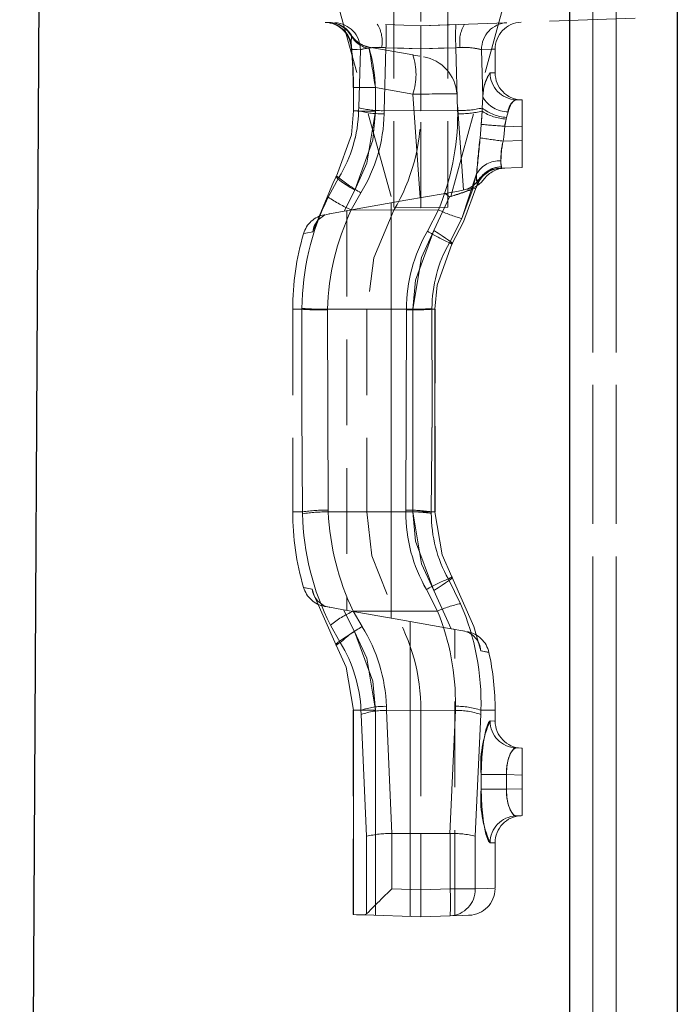
# Model space of a CAD drawing. Units: millimetres. Extents: x 0 to 420, y 0 to 297.
# Drawn here: x 295 to 305, y 227 to 242 of the extents above; entities that cross this region are included whole.
import ezdxf

# ---------------------------------------------------------------- set-up
doc = ezdxf.new("R2010")
doc.units = ezdxf.units.MM
doc.linetypes.add('HIDDEN', pattern=[1.905, 1.27, -0.635])
doc.linetypes.add('PHANTOM', pattern=[12.7, 6.35, -1.27, 1.27, -1.27, 1.27, -1.27])

msp = doc.modelspace()

# ---------------------------------------------------------------- linework, layer by layer
at = {"color": 7, "linetype": 'Continuous', "lineweight": 30}
for p, q in [((295.1226, 189.6518), (295.4363, 246.903)), ((304.87, 244.4348), (304.87, 214.0518)), ((303.27, 243.8092), (303.27, 214.0518))]:
    msp.add_line(p, q, dxfattribs=at)
at = {"color": 8, "linetype": 'PHANTOM', "lineweight": 0}
for p, q in [((303.6164, 214.0518), (303.6164, 244.0518)), ((303.9629, 244.0518), (303.9629, 214.0518))]:
    msp.add_line(p, q, dxfattribs=at)
at = {"color": 7, "linetype": 'PHANTOM', "lineweight": 0}
for p, q in [((303.6164, 244.0518), (303.6164, 214.0518)), ((303.9629, 214.0518), (303.9629, 244.0518)), ((300.0363, 241.6135), (300.0416, 241.5942)), ((300.048, 241.5961), (300.0363, 241.6135)), ((300.1718, 241.3962), (300.1479, 240.5385)), ((300.5515, 241.426), (300.4875, 241.4274)), ((300.5515, 241.426), (300.5261, 240.4933)), ((300.5261, 240.4933), (300.5515, 241.4259)), ((300.5515, 241.4259), (301.07, 241.4076)), ((301.07, 241.4076), (301.5886, 241.4259)), ((301.6526, 241.4274), (301.5886, 241.426)), ((301.614, 240.4933), (301.5886, 241.426)), ((301.5886, 241.4259), (301.614, 240.4933)), ((301.9883, 240.6925), (301.9683, 241.3962)), ((302.096, 241.0547), (302.1618, 241.0523)), ((302.096, 241.0547), (302.1618, 241.0523)), ((300.9502, 240.7367), (300.3954, 240.8345)), ((301.0575, 239.2025), (300.9502, 240.7367)), ((301.9883, 240.6925), (301.9782, 240.5323)), ((300.1468, 240.4912), (300.0709, 240.4912)), ((300.0709, 240.4912), (300.1468, 240.4912)), ((300.0709, 240.4912), (300.1468, 240.4912)), ((300.1468, 240.4912), (300.0709, 240.4912)), ((300.1479, 240.5385), (300.1468, 240.4912)), ((300.5261, 240.4933), (301.07, 240.4912)), ((301.614, 240.4933), (301.07, 240.4912)), ((301.9753, 240.4837), (301.9634, 240.2895)), ((301.9782, 240.5323), (301.9753, 240.4837)), ((302.3385, 240.3932), (302.361, 240.476)), ((302.3123, 240.261), (302.3323, 240.3683)), ((302.3323, 240.3683), (302.3385, 240.3932)), ((302.3123, 240.261), (302.57, 240.252)), ((302.57, 240.0515), (302.2886, 240.0417)), ((299.8539, 239.5012), (299.6958, 239.2118)), ((301.8951, 239.5554), (301.6748, 238.8967)), ((300.0886, 239.317), (299.9309, 239.0038)), ((301.2587, 238.7162), (301.4947, 239.2164)), ((300.0368, 239.0226), (300.67, 239.0215)), ((300.6311, 232.9763), (300.6311, 239.1273)), ((301.3307, 239.0236), (300.67, 239.0215)), ((301.4928, 238.5378), (301.6748, 238.8967)), ((301.6748, 238.8967), (301.4928, 238.5378)), ((299.3064, 237.5518), (299.17, 237.5518)), ((299.3064, 237.5518), (299.17, 237.5518)), ((299.3065, 237.5642), (299.3064, 237.5518)), ((299.6864, 237.5413), (299.6865, 237.5523)), ((299.6865, 237.5523), (300.27, 237.5518)), ((300.8536, 237.5523), (300.27, 237.5518)), ((300.8536, 237.5523), (300.8536, 237.5413)), ((300.9499, 237.5518), (301.28, 237.5518)), ((300.9499, 234.5518), (300.9499, 237.5518)), ((300.9499, 237.5518), (301.2805, 237.5518)), ((300.9499, 237.5518), (301.2805, 237.5518)), ((301.2805, 237.5518), (300.9499, 237.5518)), ((301.2336, 237.5518), (301.2336, 237.561)), ((301.2763, 237.5518), (301.2336, 237.5518)), ((301.2763, 237.5518), (301.2763, 234.5518)), ((299.6959, 234.5762), (299.6864, 237.5413)), ((300.8536, 237.5413), (300.8442, 234.5762)), ((299.3163, 234.5518), (299.17, 234.5518)), ((299.3163, 234.5518), (299.17, 234.5518)), ((299.3163, 234.5518), (299.3167, 234.5229)), ((299.6963, 234.5505), (299.6959, 234.5762)), ((299.6963, 234.5505), (300.27, 234.5518)), ((300.844, 234.5505), (300.27, 234.5518)), ((300.8442, 234.5762), (300.844, 234.5505)), ((300.9499, 234.5518), (301.28, 234.5518)), ((300.9499, 234.5518), (301.2805, 234.5518)), ((300.9499, 234.5518), (301.2805, 234.5518)), ((301.2805, 234.5518), (300.9499, 234.5518)), ((301.2236, 234.5302), (301.2237, 234.5518)), ((301.2763, 234.5518), (301.2237, 234.5518)), ((301.6584, 233.191), (301.4767, 233.5563)), ((301.5196, 232.8196), (301.2587, 233.3873)), ((299.9236, 233.101), (300.0859, 232.7795)), ((300.0667, 233.0803), (300.67, 233.0821)), ((300.1979, 232.8509), (300.0667, 233.0803)), ((300.0667, 233.0803), (300.1979, 232.8509)), ((301.3148, 233.0793), (300.67, 233.0821)), ((300.9089, 232.9273), (300.9089, 228.5574)), ((299.7279, 232.8746), (299.8738, 232.614)), ((300.3952, 231.6124), (300.0647, 231.6124)), ((300.3952, 231.6124), (300.0647, 231.6124)), ((300.0647, 231.6124), (300.3952, 231.6124)), ((300.3952, 231.6124), (300.0651, 231.6124)), ((300.0691, 228.5867), (300.0691, 231.6124)), ((300.1815, 231.6124), (300.0691, 231.6124)), ((300.0691, 231.6124), (300.1815, 231.6124)), ((300.0691, 231.6124), (300.1815, 231.6124)), ((300.1815, 231.6124), (300.0691, 231.6124)), ((300.1815, 231.6124), (300.1836, 231.5505)), ((300.3952, 231.6124), (300.3952, 228.5754)), ((300.5602, 231.6098), (301.07, 231.6124)), ((300.6405, 229.7866), (300.5602, 231.6098)), ((301.5799, 231.6098), (301.07, 231.6124)), ((301.5799, 231.6098), (301.4996, 229.7866)), ((301.9564, 231.5505), (301.9586, 231.6124)), ((301.9586, 231.6124), (302.17, 231.6124)), ((301.9586, 231.6124), (302.17, 231.6124)), ((300.1836, 231.5505), (300.2654, 229.7459)), ((301.8747, 229.7459), (301.9564, 231.5505)), ((302.096, 231.4547), (302.1618, 231.4523)), ((302.096, 231.4547), (302.1618, 231.4523)), ((301.9623, 230.4435), (301.9623, 230.6601)), ((301.9623, 230.6601), (302.3391, 230.6601)), ((302.3391, 230.6601), (301.9623, 230.6601)), ((302.3391, 230.6601), (301.9623, 230.6601)), ((301.9623, 230.6601), (302.3391, 230.6601)), ((302.3391, 230.4435), (302.3391, 230.6601)), ((302.3391, 230.6601), (302.57, 230.652)), ((301.9623, 230.4435), (302.3391, 230.4435)), ((302.3391, 230.4435), (301.9623, 230.4435)), ((302.3391, 230.4435), (301.9623, 230.4435)), ((301.9623, 230.4435), (302.3391, 230.4435)), ((302.57, 230.4515), (302.3391, 230.4435)), ((300.2654, 229.7459), (300.2654, 228.5967)), ((300.6383, 228.9666), (300.6383, 229.7865)), ((301.5017, 229.7865), (301.5017, 228.9666)), ((301.8747, 228.9666), (301.8747, 229.7459)), ((302.096, 229.6488), (302.1618, 229.6512)), ((302.096, 229.6488), (302.1618, 229.6512)), ((301.07, 228.9515), (300.6383, 228.9666)), ((301.5017, 228.9666), (301.07, 228.9515)), ((301.5017, 228.9666), (301.8747, 228.9666)), ((301.8747, 228.9666), (301.5017, 228.9666)), ((301.8747, 228.9666), (301.5017, 228.9666)), ((301.5017, 228.9666), (301.8747, 228.9666))]:
    msp.add_line(p, q, dxfattribs=at)
at = {"color": 7, "linetype": 'HIDDEN', "lineweight": 0}
for p, q in [((301.07, 243.0842), (301.07, 241.7515)), ((299.7815, 242.2831), (300.67, 239.0658)), ((302.3586, 242.2831), (301.47, 239.0658)), ((300.67, 239.0658), (300.67, 242.103)), ((301.47, 239.0658), (301.47, 242.103)), ((301.07, 241.7515), (304.677, 241.8774)), ((301.07, 241.4076), (301.07, 241.7515)), ((300.0344, 241.4471), (300.0389, 241.4041)), ((300.3044, 241.4339), (300.949, 241.3202)), ((301.07, 241.4076), (301.07, 240.4912)), ((302.17, 241.052), (302.17, 241.4036)), ((300.068, 240.8382), (300.0687, 240.4899)), ((301.7026, 239.3153), (301.6027, 240.7436)), ((302.57, 240.6518), (302.4787, 240.655)), ((302.57, 240.252), (302.57, 240.6518)), ((301.07, 239.0518), (301.07, 240.4912)), ((302.57, 240.252), (302.57, 240.0515)), ((302.57, 239.6518), (302.57, 240.0515)), ((302.2433, 239.6404), (302.2511, 239.6406)), ((302.2511, 239.6406), (302.57, 239.6518)), ((299.9309, 239.0038), (300.847, 239.1653)), ((300.847, 239.1653), (301.4302, 239.2682)), ((299.97, 239.0107), (299.97, 233.0928)), ((300.67, 239.0658), (301.07, 239.0518)), ((301.47, 239.0658), (301.07, 239.0518)), ((299.6413, 238.9528), (299.6403, 238.9526)), ((299.17, 237.5518), (299.17, 234.5518)), ((300.27, 237.5518), (300.27, 234.5518)), ((301.2805, 234.5518), (301.2805, 237.5518)), ((299.9236, 233.101), (300.77, 232.9518)), ((301.5196, 232.8196), (300.77, 232.9518)), ((301.6924, 232.7891), (301.5196, 232.8196)), ((301.57, 228.5692), (301.57, 232.8107)), ((300.0647, 231.6124), (300.0647, 228.5869)), ((301.07, 231.6124), (301.07, 229.7881)), ((302.17, 231.452), (302.17, 231.6124)), ((302.57, 231.0518), (302.4787, 231.055)), ((302.57, 230.652), (302.57, 231.0518)), ((302.57, 230.652), (302.57, 230.4515)), ((302.57, 230.0518), (302.57, 230.4515)), ((302.4787, 230.0486), (302.57, 230.0518)), ((300.6383, 229.7865), (300.6405, 229.7866)), ((300.6405, 229.7866), (301.07, 229.7881)), ((301.07, 229.7881), (301.07, 228.9515)), ((301.07, 229.7881), (301.4996, 229.7866)), ((301.4996, 229.7866), (301.5017, 229.7865)), ((302.17, 228.9765), (302.17, 229.6515)), ((301.07, 228.5518), (301.07, 228.9515)), ((300.0647, 228.5869), (300.0691, 228.5867)), ((300.2654, 228.5967), (300.2358, 228.5809)), ((300.2358, 228.5809), (301.07, 228.5518)), ((301.07, 228.5518), (301.5017, 228.5669))]:
    msp.add_line(p, q, dxfattribs=at)
at = {"color": 7, "linetype": 'HIDDEN', "lineweight": 0, "flags": 128}
for points in [[(300.5515, 241.7696), (300.8169, 241.7604), (301.07, 241.7517)], [(301.07, 241.7517), (301.3232, 241.7604), (301.5886, 241.7696)], [(300.3044, 241.434), (300.196, 241.4696), (300.1933, 241.4714)], [(300.949, 241.3202), (300.9666, 241.3171), (301.0256, 241.3067), (301.0513, 241.3022)], [(299.8184, 239.5221), (300.0389, 240.1333), (300.0709, 240.4912)], [(302.2511, 239.6406), (302.1897, 239.6336), (302.163, 239.6273)], [(299.467, 238.6991), (299.7731, 239.4403), (299.8184, 239.5221)], [(301.4302, 239.2682), (301.6257, 239.3027), (301.6926, 239.3145)], [(301.9014, 239.398), (301.6999, 238.8483), (301.5302, 238.5158)], [(301.4947, 239.2164), (301.4931, 239.2177), (301.4302, 239.2682)], [(300.67, 239.0215), (300.3719, 238.3137), (300.27, 237.5518)], [(299.7192, 238.9665), (299.7127, 238.9654), (299.7102, 238.9649)], [(299.9309, 239.0038), (299.7434, 238.9708), (299.7192, 238.9665)], [(301.5302, 238.5158), (301.3093, 237.9095), (301.2763, 237.5518)], [(300.27, 234.5518), (300.3441, 233.9003), (300.67, 233.0821)], [(301.2763, 234.5518), (301.3825, 233.9161), (301.5302, 233.5878)], [(301.5302, 233.5878), (301.8558, 232.8544), (301.9555, 232.494)], [(299.8147, 232.5792), (299.4893, 233.3127), (299.4601, 233.4059)], [(299.6413, 233.1508), (299.6499, 233.1493), (299.7137, 233.1381), (299.7193, 233.1371)], [(299.7147, 233.1379), (299.8996, 233.1053), (299.9236, 233.101)], [(301.5196, 232.8196), (301.5218, 232.8192), (301.5579, 232.8129), (301.57, 232.8107)], [(301.7126, 232.7856), (301.6966, 232.7884), (301.6924, 232.7891)], [(300.0691, 231.6124), (299.9626, 232.2503), (299.8147, 232.5792)], [(300.2358, 228.5809), (300.1714, 228.5832), (300.1158, 228.5851), (300.0691, 228.5867)], [(301.5017, 228.5669), (301.682, 228.5732), (301.7726, 228.5763), (301.784, 228.5767)]]:
    msp.add_lwpolyline(points, dxfattribs=at)
at = {"color": 7, "linetype": 'PHANTOM', "lineweight": 0, "flags": 128}
for points in [[(300.0416, 241.5942), (300.0347, 241.4945), (300.0446, 241.4009)], [(300.0416, 241.5942), (300.0347, 241.4945), (300.0397, 241.4476)], [(300.0413, 241.4419), (300.0357, 241.5107), (300.0416, 241.5942)], [(300.0413, 241.4419), (300.0357, 241.5107), (300.0416, 241.5942)], [(300.0446, 241.4009), (300.0802, 241.3996), (300.1226, 241.398), (300.1718, 241.3962)], [(300.1718, 241.3962), (300.1226, 241.398), (300.0802, 241.3996), (300.0446, 241.4009)], [(300.1718, 241.3962), (300.1226, 241.398), (300.0802, 241.3996), (300.0446, 241.4009)], [(300.0446, 241.4009), (300.0802, 241.3996), (300.1226, 241.398), (300.1718, 241.3962)], [(300.3044, 241.4339), (300.3039, 241.4339), (300.3045, 241.4123)], [(301.07, 241.4079), (300.8169, 241.4167), (300.5515, 241.426)], [(301.07, 241.4079), (300.8169, 241.4167), (300.5515, 241.426)], [(301.5886, 241.426), (301.3232, 241.4167), (301.07, 241.4079)], [(301.5886, 241.426), (301.3232, 241.4167), (301.07, 241.4079)], [(301.9683, 241.3962), (302.1195, 241.4018), (302.17, 241.4036), (302.1195, 241.4018), (301.9683, 241.3962)], [(301.9683, 241.3962), (302.1195, 241.4018), (302.17, 241.4036), (302.1195, 241.4018), (301.9683, 241.3962)], [(300.3954, 240.8345), (300.3212, 240.8347), (300.2524, 240.835), (300.1915, 240.8354), (300.1407, 240.836), (300.1021, 240.8368), (300.0769, 240.8376), (300.0661, 240.8385), (300.0702, 240.8395)], [(302.361, 240.476), (302.3706, 240.5098), (302.408, 240.5958), (302.4509, 240.6458), (302.4787, 240.655)], [(302.361, 240.476), (302.3706, 240.5098), (302.408, 240.5958), (302.4509, 240.6458), (302.4787, 240.655)], [(300.3961, 240.4863), (300.3219, 240.4864), (300.253, 240.4867), (300.1921, 240.4871), (300.1413, 240.4877), (300.1026, 240.4885), (300.0775, 240.4893), (300.0667, 240.4902), (300.0709, 240.4912)], [(300.3961, 240.4863), (300.3569, 240.054), (300.0886, 239.317)], [(300.0886, 239.317), (300.2675, 239.7136), (300.3961, 240.4863)], [(300.0886, 239.317), (300.2675, 239.7136), (300.3961, 240.4863)], [(300.3961, 240.4863), (300.3569, 240.054), (300.0886, 239.317)], [(300.525, 240.4468), (300.5261, 240.4933), (300.5261, 240.4933)], [(300.5261, 240.4933), (300.5261, 240.4933), (300.525, 240.4468)], [(300.5261, 240.4933), (300.5261, 240.4933), (300.525, 240.4468)], [(300.525, 240.4468), (300.5261, 240.4933), (300.5261, 240.4933)], [(301.614, 240.4933), (301.614, 240.4933), (301.6151, 240.4464)], [(301.6151, 240.4464), (301.614, 240.4933), (301.614, 240.4933)], [(301.6151, 240.4464), (301.614, 240.4933), (301.614, 240.4933)], [(301.614, 240.4933), (301.614, 240.4933), (301.6151, 240.4464)], [(301.9634, 240.2895), (301.9658, 240.3308), (301.9753, 240.4837)], [(301.9634, 240.2895), (301.9658, 240.3308), (301.9753, 240.4837)], [(302.3323, 240.3683), (302.3155, 240.2837), (302.3123, 240.261)], [(302.3323, 240.3683), (302.3155, 240.2837), (302.3123, 240.261)], [(301.9634, 240.2895), (301.9523, 240.1444), (301.9465, 240.0895)], [(301.9465, 240.0895), (301.9522, 240.1441), (301.9634, 240.2895)], [(301.9465, 240.0895), (301.9522, 240.1441), (301.9634, 240.2895)], [(301.9634, 240.2895), (301.9523, 240.1444), (301.9465, 240.0895)], [(302.2886, 240.0417), (302.2963, 240.1018), (302.3123, 240.261)], [(302.3123, 240.261), (302.2963, 240.1015), (302.2886, 240.0417)], [(302.3123, 240.261), (302.2963, 240.1015), (302.2886, 240.0417)], [(302.2886, 240.0417), (302.2963, 240.1018), (302.3123, 240.261)], [(302.2627, 239.6638), (302.255, 239.7239), (302.2565, 239.75)], [(302.2627, 239.6638), (302.255, 239.7239), (302.2565, 239.75)], [(302.2565, 239.75), (302.2553, 239.7014), (302.2627, 239.6638)], [(302.2565, 239.75), (302.2553, 239.7014), (302.2627, 239.6638)], [(302.2511, 239.6406), (302.2577, 239.6416), (302.2656, 239.6549), (302.2627, 239.6638)], [(300.0886, 239.317), (300.0229, 239.3565), (299.9625, 239.3945), (299.9098, 239.4298), (299.8668, 239.4608), (299.8351, 239.4865), (299.8161, 239.5057), (299.8105, 239.5177), (299.8184, 239.5221)], [(299.8184, 239.5221), (299.8105, 239.5177), (299.8161, 239.5057), (299.8351, 239.4865), (299.8668, 239.4608), (299.9098, 239.4298), (299.9625, 239.3945), (300.0229, 239.3565), (300.0886, 239.317)], [(299.8184, 239.5221), (299.8105, 239.5177), (299.8161, 239.5057), (299.8351, 239.4865), (299.8668, 239.4608), (299.9098, 239.4298), (299.9625, 239.3945), (300.0229, 239.3565), (300.0886, 239.317)], [(300.0886, 239.317), (300.0229, 239.3565), (299.9625, 239.3945), (299.9098, 239.4298), (299.8668, 239.4608), (299.8351, 239.4865), (299.8161, 239.5057), (299.8105, 239.5177), (299.8184, 239.5221)], [(299.8539, 239.5012), (299.8492, 239.504), (299.8445, 239.5068), (299.84, 239.5095), (299.8355, 239.5121), (299.8311, 239.5147), (299.8268, 239.5172), (299.8225, 239.5197), (299.8184, 239.5221)], [(301.6748, 238.8967), (301.8279, 239.3072), (301.8951, 239.5554)], [(301.6748, 238.8967), (301.8279, 239.3072), (301.8951, 239.5554)], [(301.8951, 239.5554), (301.8941, 239.5079), (301.9014, 239.398)], [(301.8951, 239.5554), (301.8941, 239.5079), (301.9014, 239.398)], [(301.9014, 239.398), (301.8947, 239.4668), (301.8951, 239.5554)], [(301.9014, 239.398), (301.8947, 239.4668), (301.8951, 239.5554)], [(301.9014, 239.398), (301.8944, 239.3587), (301.891, 239.3539), (301.8866, 239.3508)], [(301.8866, 239.3508), (301.8867, 239.3508), (301.891, 239.3539), (301.8959, 239.3706)], [(300.0368, 239.0226), (300.0368, 239.0226), (300.1789, 239.2775)], [(300.1789, 239.2775), (300.0368, 239.0226), (300.0368, 239.0226)], [(300.1789, 239.2775), (300.0368, 239.0226), (300.0368, 239.0226)], [(300.0368, 239.0226), (300.0368, 239.0226), (300.1789, 239.2775)], [(301.3307, 239.0236), (301.3307, 239.0235), (301.1675, 238.707)], [(301.1675, 238.7071), (301.3307, 239.0235), (301.3307, 239.0236)], [(301.1675, 238.7071), (301.3307, 239.0235), (301.3307, 239.0236)], [(301.3307, 239.0236), (301.3307, 239.0235), (301.1675, 238.707)], [(299.467, 238.6991), (299.3645, 238.6783), (299.3299, 238.6714), (299.3639, 238.6782), (299.467, 238.6991)], [(299.467, 238.6991), (299.3645, 238.6783), (299.3299, 238.6714), (299.3639, 238.6782), (299.467, 238.6991)], [(300.9499, 237.5518), (300.9901, 237.9842), (301.2587, 238.7162)], [(301.2587, 238.7162), (301.0791, 238.3201), (300.9499, 237.5518)], [(301.2587, 238.7162), (301.0791, 238.3201), (300.9499, 237.5518)], [(300.9499, 237.5518), (300.9901, 237.9842), (301.2587, 238.7162)], [(301.5302, 238.5158), (301.5372, 238.5197), (301.5308, 238.5311), (301.5113, 238.5496), (301.4795, 238.5745), (301.4364, 238.6049), (301.3839, 238.6395), (301.3239, 238.6771), (301.2587, 238.7162)], [(301.2587, 238.7162), (301.3239, 238.6771), (301.3839, 238.6395), (301.4364, 238.6049), (301.4795, 238.5745), (301.5113, 238.5496), (301.5308, 238.5311), (301.5372, 238.5197), (301.5302, 238.5158)], [(301.2587, 238.7162), (301.3239, 238.6771), (301.3839, 238.6395), (301.4364, 238.6049), (301.4795, 238.5745), (301.5113, 238.5496), (301.5308, 238.5311), (301.5372, 238.5197), (301.5302, 238.5158)], [(301.5302, 238.5158), (301.5372, 238.5197), (301.5308, 238.5311), (301.5113, 238.5496), (301.4795, 238.5745), (301.4364, 238.6049), (301.3839, 238.6395), (301.3239, 238.6771), (301.2587, 238.7162)], [(301.5302, 238.5158), (301.5259, 238.5183), (301.5215, 238.5209), (301.5169, 238.5236), (301.5123, 238.5263), (301.5076, 238.5291), (301.5028, 238.5319), (301.4978, 238.5348), (301.4928, 238.5378)], [(299.3064, 237.5518), (299.3052, 236.0528), (299.3163, 234.5518)], [(299.3163, 234.5518), (299.3052, 236.0495), (299.3064, 237.5518)], [(299.3163, 234.5518), (299.3052, 236.0495), (299.3064, 237.5518)], [(299.3064, 237.5518), (299.3052, 236.0528), (299.3163, 234.5518)], [(301.2237, 234.5518), (301.2348, 236.0495), (301.2336, 237.5518)], [(301.2336, 237.5518), (301.2348, 236.0528), (301.2237, 234.5518)], [(301.2336, 237.5518), (301.2348, 236.0528), (301.2237, 234.5518)], [(301.2237, 234.5518), (301.2348, 236.0495), (301.2336, 237.5518)], [(301.2587, 233.3873), (301.0791, 233.7835), (300.9499, 234.5518)], [(300.9499, 234.5518), (300.9901, 234.1194), (301.2587, 233.3873)], [(300.9499, 234.5518), (300.9901, 234.1194), (301.2587, 233.3873)], [(301.2587, 233.3873), (301.0791, 233.7835), (300.9499, 234.5518)], [(301.5302, 233.5878), (301.5372, 233.5839), (301.5308, 233.5725), (301.5113, 233.554), (301.4795, 233.5291), (301.4364, 233.4987), (301.3839, 233.464), (301.3239, 233.4264), (301.2587, 233.3873)], [(301.2587, 233.3873), (301.3239, 233.4264), (301.3839, 233.464), (301.4364, 233.4987), (301.4795, 233.5291), (301.5113, 233.554), (301.5308, 233.5725), (301.5372, 233.5839), (301.5302, 233.5878)], [(301.2587, 233.3873), (301.3239, 233.4264), (301.3839, 233.464), (301.4364, 233.4987), (301.4795, 233.5291), (301.5113, 233.554), (301.5308, 233.5725), (301.5372, 233.5839), (301.5302, 233.5878)], [(301.5302, 233.5878), (301.5372, 233.5839), (301.5308, 233.5725), (301.5113, 233.554), (301.4795, 233.5291), (301.4364, 233.4987), (301.3839, 233.464), (301.3239, 233.4264), (301.2587, 233.3873)], [(301.5302, 233.5878), (301.5242, 233.5842), (301.518, 233.5806), (301.5116, 233.5768), (301.505, 233.573), (301.4982, 233.569), (301.4912, 233.5649), (301.484, 233.5606), (301.4767, 233.5563)], [(299.4601, 233.4059), (299.3362, 233.4309), (299.3299, 233.4322), (299.4601, 233.4059)], [(299.4601, 233.4059), (299.3362, 233.4309), (299.3299, 233.4322), (299.4601, 233.4059)], [(301.1521, 233.4014), (301.3148, 233.0793), (301.3148, 233.0793)], [(301.3148, 233.0793), (301.3148, 233.0793), (301.1521, 233.4014)], [(301.3148, 233.0793), (301.3148, 233.0793), (301.1521, 233.4014)], [(301.1521, 233.4014), (301.3148, 233.0793), (301.3148, 233.0793)], [(299.8147, 232.5792), (299.8074, 232.5829), (299.8136, 232.5943), (299.8329, 232.6127), (299.8647, 232.6376), (299.9078, 232.668), (299.9604, 232.7027), (300.0205, 232.7404), (300.0859, 232.7795)], [(300.0859, 232.7795), (300.0205, 232.7404), (299.9604, 232.7027), (299.9078, 232.668), (299.8647, 232.6376), (299.8329, 232.6127), (299.8136, 232.5943), (299.8074, 232.5829), (299.8147, 232.5792)], [(300.0859, 232.7795), (300.0205, 232.7404), (299.9604, 232.7027), (299.9078, 232.668), (299.8647, 232.6376), (299.8329, 232.6127), (299.8136, 232.5943), (299.8074, 232.5829), (299.8147, 232.5792)], [(299.8147, 232.5792), (299.8074, 232.5829), (299.8136, 232.5943), (299.8329, 232.6127), (299.8647, 232.6376), (299.9078, 232.668), (299.9604, 232.7027), (300.0205, 232.7404), (300.0859, 232.7795)], [(300.0859, 232.7795), (300.2656, 232.3829), (300.3952, 231.6124)], [(300.3952, 231.6124), (300.3551, 232.0452), (300.0859, 232.7795)], [(300.3952, 231.6124), (300.3551, 232.0452), (300.0859, 232.7795)], [(300.0859, 232.7795), (300.2656, 232.3829), (300.3952, 231.6124)], [(299.8738, 232.614), (299.8656, 232.6092), (299.8577, 232.6045), (299.85, 232.6), (299.8424, 232.5956), (299.8352, 232.5913), (299.8281, 232.5871), (299.8213, 232.5831), (299.8147, 232.5792)], [(301.9555, 232.494), (302.07, 232.4712), (302.0771, 232.4698), (301.9555, 232.494)], [(301.9555, 232.494), (302.07, 232.4712), (302.0771, 232.4698), (301.9555, 232.494)], [(300.5602, 231.6098), (300.5602, 231.6098), (300.5581, 231.6706)], [(300.5581, 231.6706), (300.5602, 231.6098), (300.5602, 231.6098)], [(300.5581, 231.6706), (300.5602, 231.6098), (300.5602, 231.6098)], [(300.5602, 231.6098), (300.5602, 231.6098), (300.5581, 231.6706)], [(301.5819, 231.6712), (301.5799, 231.6098), (301.5799, 231.6098)], [(301.5799, 231.6098), (301.5799, 231.6098), (301.5819, 231.6712)], [(301.5799, 231.6098), (301.5799, 231.6098), (301.5819, 231.6712)], [(301.5819, 231.6712), (301.5799, 231.6098), (301.5799, 231.6098)], [(301.9623, 230.6601), (301.9713, 230.918), (301.9958, 231.1469), (302.0307, 231.3242), (302.0695, 231.4311), (302.096, 231.4547)], [(301.9623, 230.6601), (301.9713, 230.918), (301.9958, 231.1469), (302.0307, 231.3242), (302.0695, 231.4311), (302.096, 231.4547)], [(302.3391, 230.6601), (302.3402, 230.7411), (302.3585, 230.8658), (302.3932, 230.9678), (302.436, 231.0333), (302.4787, 231.055)], [(302.4787, 231.055), (302.448, 231.0438), (302.4052, 230.9911), (302.3685, 230.9031), (302.3447, 230.789), (302.3391, 230.6601)], [(302.4787, 231.055), (302.448, 231.0438), (302.4052, 230.9911), (302.3685, 230.9031), (302.3447, 230.789), (302.3391, 230.6601)], [(302.3391, 230.6601), (302.3402, 230.7411), (302.3585, 230.8658), (302.3932, 230.9678), (302.436, 231.0333), (302.4787, 231.055)], [(301.9623, 230.4435), (301.9713, 230.1855), (301.9958, 229.9567), (302.0307, 229.7794), (302.0695, 229.6725), (302.096, 229.6488)], [(301.9623, 230.4435), (301.9713, 230.1855), (301.9958, 229.9567), (302.0307, 229.7794), (302.0695, 229.6725), (302.096, 229.6488)], [(302.4787, 230.0486), (302.448, 230.0598), (302.4052, 230.1125), (302.3685, 230.2005), (302.3447, 230.3145), (302.3391, 230.4435)], [(302.3391, 230.4435), (302.3402, 230.3625), (302.3585, 230.2377), (302.3932, 230.1357), (302.436, 230.0703), (302.4787, 230.0486)], [(302.3391, 230.4435), (302.3402, 230.3625), (302.3585, 230.2377), (302.3932, 230.1357), (302.436, 230.0703), (302.4787, 230.0486)], [(302.4787, 230.0486), (302.448, 230.0598), (302.4052, 230.1125), (302.3685, 230.2005), (302.3447, 230.3145), (302.3391, 230.4435)], [(301.8747, 228.9666), (302.0633, 228.9729), (302.1582, 228.9761), (302.1582, 228.9761), (302.0633, 228.9729), (301.8747, 228.9666)], [(301.8747, 228.9666), (302.0633, 228.9729), (302.1582, 228.9761), (302.1582, 228.9761), (302.0633, 228.9729), (301.8747, 228.9666)]]:
    msp.add_lwpolyline(points, dxfattribs=at)
at = {"color": 7, "linetype": 'HIDDEN', "lineweight": 0}
for centre, radius, start, end in [((299.6377, 241.4012), 0.4, 5.70317, 87.98025), ((299.6378, 241.4013), 0.4, 4.97756, 87.83105), ((299.6932, 241.3993), 0.4, 31.93355, 87.99978), ((299.6996, 241.3991), 0.4, 31.69443, 87.99493), ((302.57, 241.4036), 0.4, 92, 180.57929), ((300.3541, 241.802), 0.3676, 211.53555, 244.06188), ((294.2552, 240.8578), 5.8098, 359.80962, 5.76482), ((293.8135, 240.836), 6.2566, 0.03133, 5.17967), ((301.0042, 240.7012), 0.6, 4.01706, 80.00097), ((302.57, 241.052), 0.4, 179.86021, 268), ((298.17, 240.4912), 2.9, 329.54965, 0.00009), ((302.2513, 239.2729), 0.3631, 103.60928, 164.84437), ((302.2574, 239.2295), 0.4111, 91.96762, 143.75884), ((302.329, 239.2431), 0.4, 92, 143.4143), ((301.6173, 239.6768), 0.3701, 281.7459, 326.50523), ((301.6864, 239.7195), 0.4, 280.35538, 323.43367), ((299.7139, 238.5594), 0.4, 100.59904, 163.75651), ((299.7694, 238.6665), 0.3042, 99.49941, 173.85274), ((303.17, 237.5518), 4, 163.75451, 180), ((303.17, 234.5518), 4, 180, 196.25862), ((299.7139, 233.5442), 0.4, 196.23445, 259.53436), ((299.7654, 233.4409), 0.3073, 186.54408, 260.51606), ((298.17, 231.6124), 2.9, 359.99999, 30.45027), ((301.6395, 232.4771), 0.3165, 3.05529, 80.37608), ((301.6864, 232.384), 0.4, 12.36245, 79.64462), ((298.17, 231.6124), 4, 0, 12.38625), ((302.57, 231.452), 0.4, 179.86021, 268), ((302.57, 229.6515), 0.4, 92, 180.70436), ((300.6038, 228.371), 1.4159, 88.60307, 103.82693), ((301.5547, 228.5403), 1.2473, 75.13672, 92.43323), ((301.77, 228.9765), 0.4, 272, 358.85716)]:
    msp.add_arc(centre, radius, start, end, dxfattribs=at)
at = {"color": 7, "linetype": 'PHANTOM', "lineweight": 0}
for centre, radius, start, end in [((299.6464, 241.4027), 0.3982, 359.73493, 87.7714), ((299.6936, 241.4016), 0.3977, 28.97314, 87.95047), ((299.6987, 241.3994), 0.3997, 32.38123, 87.99529), ((299.7766, 241.4012), 0.3952, 359.28336, 87.37176), ((302.3635, 241.4012), 0.3952, 92.62815, 180.71674), ((300.0052, 241.5177), 0.4906, 349.3965, 31.50708), ((297.864, 241.5977), 2.693, 356.34174, 3.65826), ((297.8079, 241.5978), 2.7489, 356.41643, 3.58357), ((304.2761, 241.5977), 2.693, 176.34174, 183.65826), ((304.3322, 241.5978), 2.7489, 176.41643, 183.58357), ((302.1348, 241.5177), 0.4906, 148.49235, 190.60361), ((300.3738, 241.8274), 0.3996, 212.37281, 259.99606), ((300.3747, 241.7948), 0.3889, 211.05091, 259.59076), ((300.3737, 241.8273), 0.3995, 239.09521, 260.00008), ((300.4453, 240.3405), 1.0906, 84.41313, 104.52427), ((300.4273, 240.4217), 1.0075, 86.57383, 104.6908), ((297.9606, 240.7473), 2.4364, 2.05233, 15.84017), ((364.621, 251.2412), 65.0632, 188.688715, 189.203782), ((301.6948, 240.3405), 1.0906, 75.47573, 95.58687), ((301.7128, 240.4217), 1.0075, 75.30929, 93.42613), ((300.0823, 241.0266), 0.9151, 341.53049, 18.71532), ((302.5902, 240.7107), 0.6022, 145.16281, 181.73686), ((302.6497, 240.6931), 0.6614, 146.85019, 180.04948), ((302.4942, 241.0529), 0.3982, 179.73675, 267.77293), ((300.3024, 246.5772), 5.7434, 267.63844, 270.92796), ((300.3088, 247.7198), 6.8858, 267.9962, 270.7208), ((302.4891, 122.8052), 117.9416, 90.431551, 90.747597), ((302.3634, 240.9091), 0.4331, 210.01111, 269.67894), ((302.5734, 240.4644), 0.2128, 116.4268, 176.88632), ((298.138, 240.5472), 2.0096, 328.63672, 358.40328), ((298.1382, 240.5471), 2.0094, 328.63498, 358.40502), ((300.3325, 249.4307), 8.9447, 268.31007, 270.40748), ((300.3094, 247.3683), 6.8826, 267.99555, 270.72149), ((300.4883, 241.7677), 1.3214, 255.02376, 271.59186), ((300.4896, 241.7944), 1.3016, 254.7805, 271.60404), ((301.6268, 242.0957), 1.6025, 269.54413, 282.66703), ((301.6231, 242.1261), 1.6797, 269.72745, 282.1053), ((302.383, 241.1353), 0.7686, 237.96577, 266.21787), ((302.3777, 241.031), 0.639, 231.29902, 266.48017), ((298.1965, 240.5001), 2.3291, 328.33852, 358.68919), ((298.1965, 240.5001), 2.3291, 328.33836, 358.68935), ((297.8905, 240.4511), 3.7246, 337.46393, 359.92733), ((297.8939, 240.4504), 3.7212, 337.45326, 359.938), ((308.0943, 313.1654), 73.1333, 265.191176, 265.465392), ((264.9332, 243.3843), 37.1597, 354.08581, 354.91314), ((315.6058, 238.5046), 13.751, 173.38155, 175.6174), ((308.2939, 284.2682), 44.6323, 261.824, 262.26736), ((303.2194, 239.7916), 0.9638, 164.9618, 182.47361), ((303.5787, 239.7521), 1.3223, 167.34699, 180.08842), ((302.2336, 239.3597), 0.391, 86.64897, 149.96421), ((302.2686, 239.2454), 0.3963, 105.45905, 164.57739), ((302.283, 239.2578), 0.4066, 92.86283, 159.82038), ((302.2883, 239.2435), 0.4211, 93.48341, 126.09994), ((301.198, 241.1059), 2.0932, 230.04999, 240.86558), ((301.1981, 241.106), 2.0933, 230.05018, 240.8654), ((302.2626, 239.2716), 0.3827, 139.27416, 160.70812), ((291.0792, 270.2392), 32.7245, 288.55871, 289.28411), ((300.5229, 242.6902), 3.6072, 285.62921, 292.21362), ((303.1132, 237.5346), 3.8068, 153.85749, 179.5542), ((303.112, 237.5348), 3.8056, 153.85328, 179.55841), ((301.0401, 241.2317), 2.4263, 236.35443, 245.57324), ((303.3794, 237.4493), 3.6943, 154.79503, 178.40206), ((303.3762, 237.4501), 3.6911, 154.78466, 178.41243), ((302.185, 240.8105), 1.9806, 244.44842, 255.07215), ((303.1359, 237.5519), 2.2823, 149.59415, 179.99022), ((303.1358, 237.552), 2.2822, 149.59345, 179.99066), ((302.6192, 241.0996), 2.7985, 238.75303, 246.26608), ((302.6185, 241.0984), 2.7971, 238.75256, 246.26922), ((303.1939, 237.5635), 1.9604, 150.20025, 180.07371), ((303.1938, 237.5636), 1.9602, 150.19931, 180.07449), ((299.6402, 242.7743), 5.2331, 266.34304, 270.50581), ((299.6569, 242.7021), 5.1499, 266.09926, 270.32973), ((300.9246, 242.7544), 5.2025, 269.21865, 273.40532), ((300.8998, 242.7742), 5.2331, 269.4942, 273.65696), ((299.6521, 232.292), 2.2846, 88.90217, 98.45125), ((299.6694, 232.3007), 2.2501, 89.31491, 99.01611), ((303.1037, 234.5922), 3.7876, 181.04758, 206.96684), ((303.1048, 234.5924), 3.7887, 181.05135, 206.96307), ((303.4494, 234.7145), 3.7567, 182.50073, 205.78522), ((303.4525, 234.7152), 3.7598, 182.51056, 205.77539), ((300.9128, 232.2816), 2.27, 82.13161, 91.73521), ((303.141, 234.5504), 2.297, 179.99735, 210.0154), ((303.141, 234.5504), 2.2969, 179.99704, 210.01579), ((300.888, 232.2919), 2.2847, 81.54885, 91.09773), ((303.1986, 234.5237), 1.9751, 179.81024, 209.32671), ((303.1987, 234.5237), 1.9752, 179.81068, 209.32628), ((302.0502, 231.9368), 1.718, 109.50076, 121.51622), ((302.0501, 231.9369), 1.718, 109.50008, 121.51605), ((301.9042, 231.8507), 1.3626, 100.39431, 115.62878), ((298.2562, 231.7261), 3.7041, 358.24024, 23.29432), ((298.2532, 231.7256), 3.7071, 358.25036, 23.2842), ((300.7549, 231.5652), 1.6641, 114.42829, 128.1075), ((297.9945, 231.7201), 3.5877, 359.21931, 22.26175), ((297.9909, 231.7194), 3.5913, 359.23092, 22.25014), ((300.9476, 231.485), 1.5581, 118.75983, 133.56351), ((300.9476, 231.4849), 1.5582, 118.76044, 133.56325), ((298.188, 231.5924), 2.3714, 1.89116, 32.05314), ((298.1879, 231.5923), 2.3715, 1.89208, 32.05218), ((298.1285, 231.5298), 2.0546, 2.30315, 31.84882), ((298.1281, 231.5297), 2.055, 2.30608, 31.8459), ((300.529, 230.6121), 1.059, 88.42447, 109.15813), ((300.529, 230.6121), 1.0589, 88.42418, 109.15841), ((300.5316, 230.5656), 1.0445, 88.42907, 109.45584), ((301.6085, 230.5656), 1.0445, 70.54416, 91.57093), ((301.611, 230.622), 1.0496, 70.66182, 91.58693), ((303.5444, 230.8026), 1.5885, 155.76052, 185.14612), ((302.4942, 231.4529), 0.3982, 179.73684, 267.77284), ((303.5444, 230.301), 1.5885, 174.85388, 204.23948), ((302.4942, 229.6507), 0.3982, 92.22716, 180.26316), ((298.6339, 228.7667), 2.8748, 356.01314, 3.98686), ((301.4817, 228.9594), 0.3931, 272.93036, 1.04924)]:
    msp.add_arc(centre, radius, start, end, dxfattribs=at)
for centre, major_axis, ratio, start_param, end_param in [((308.97, 221.7077), (-1.582, 699.7788), 0.012661, 1.5434246, 1.5439225), ((308.97, 221.7077), (-1.582, 699.7788), 0.012661, 1.5434246, 1.5439225), ((308.8997, 221.7028), (-1.5117, 699.7788), 0.0120983, 1.5434271, 1.5439249), ((308.8997, 221.7028), (-1.5117, 699.7788), 0.0120983, 1.5434271, 1.5439249)]:
    msp.add_ellipse(centre, major_axis=major_axis, ratio=ratio, start_param=start_param, end_param=end_param, dxfattribs=at)
at = {"color": 7, "linetype": 'HIDDEN', "lineweight": 0}
msp.add_ellipse((300.6523, 228.9666), major_axis=(0.3999, 0.3862), ratio=0.0174444, start_param=1.5888586, end_param=2.8678424, dxfattribs=at)

doc.saveas('drawing.dxf')
